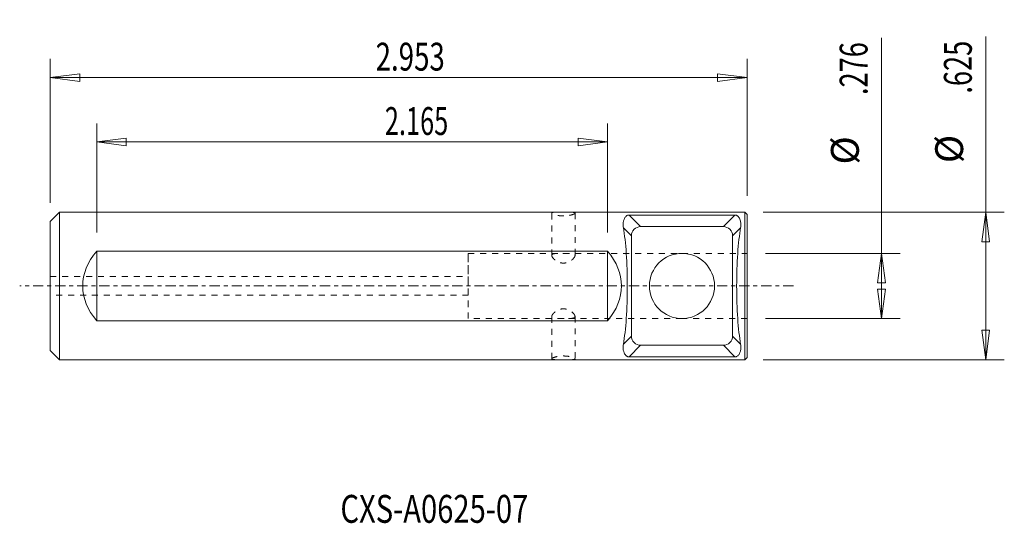
# Model space of a CAD drawing. Units: millimetres. Extents: x -64 to 42, y -26 to 29.
import ezdxf

# ---------------------------------------------------------------- set-up
doc = ezdxf.new("R2010")
doc.units = ezdxf.units.MM
doc.linetypes.add('CENTER', pattern=[47.5, 22, -8.5, 8.5, -8.5])
doc.linetypes.add('DASHED', pattern=[25.72, 12.86, -12.86])
doc.layers.get('0').update_dxf_attribs({"linetype": 'CONTINUOUS'})
for name, color, linetype in [('1', 4, 'CONTINUOUS'), ('2', 7, 'CONTINUOUS'), ('SK1', 4, 'CONTINUOUS'), ('SK2', 7, 'CONTINUOUS'), ('SK3', 1, 'DASHED'), ('SK4', 2, 'CENTER'), ('SK6', 5, 'CONTINUOUS')]:
    doc.layers.add(name, color=color, linetype=linetype)
doc.styles.add('iso_b_vert', font='simplex.shx')
doc.dimstyles.get("Standard").update_dxf_attribs({"dimtxt": 0.18, "dimasz": 0.18, "dimexe": 0.18, "dimexo": 0.0625, "dimgap": 0.09, "dimtad": 1, "dimzin": 0, "dimdsep": 52, "dimtxsty": 'Standard', "dimcen": 0.09, "dimadec": 0, "dimazin": 0, "dimtfac": 1, "dimtdec": 4, "dimtofl": 0, "dimtmove": 0, "dimatfit": 3, "dimfxl": 1, "dimtolj": 1, "dimtzin": 0, "dimarcsym": 0})

# ---------------------------------------------------------------- blocks, each defined once
blk = doc.blocks.new('DimnDraft3D1')
at = {"layer": 'SK2', "lineweight": 13}
for p, q in [((-61.0062, 8.9375), (-61.0062, 24.416388)), ((14, 9.6875), (14, 24.416388)), ((-61.0062, 22.416388), (-57.831202, 22.834385)), ((14, 22.416388), (-61.0062, 22.416388)), ((-61.0062, 22.416388), (-57.831198, 21.998391)), ((-57.831202, 22.834385), (-57.831198, 21.998391)), ((14, 22.416388), (10.824998, 22.834385)), ((10.825002, 21.998391), (10.824998, 22.834385)), ((14, 22.416388), (10.825002, 21.998391))]:
    blk.add_line(p, q, dxfattribs=at)
at = {"layer": 'SK2', "lineweight": 18, "insert": (-25.976397, 23.166388), "char_height": 3, "attachment_point": 7, "line_spacing_factor": 1.084337, "style": 'iso_b_vert'}
blk.add_mtext('\\W0.7279;2.953', dxfattribs=at)
blk = doc.blocks.new('_CLOSED')
at = {"lineweight": -2}
for p, q in [((-1, 0.166667), (0, 0)), ((-1, 0.166667), (-1, -0.166667)), ((0, 0), (-1, -0.166667)), ((0, 0), (-1, 0))]:
    blk.add_line(p, q, dxfattribs=at)
blk = doc.blocks.new('DimnDraft3D2')
at = {"layer": '2', "lineweight": 13}
for p, q in [((-56.0062, 5.746478), (-56.0062, 17.489975)), ((-1.0152, 5.746478), (-1.0152, 17.489975)), ((-56.0062, 15.489975), (-52.831202, 15.907971)), ((-52.831202, 15.907971), (-52.831198, 15.071978)), ((-1.0152, 15.489975), (-4.190202, 15.907971)), ((-4.190198, 15.071978), (-4.190202, 15.907971)), ((-1.0152, 15.489975), (-56.0062, 15.489975)), ((-56.0062, 15.489975), (-52.831198, 15.071978)), ((-1.0152, 15.489975), (-4.190198, 15.071978))]:
    blk.add_line(p, q, dxfattribs=at)
at = {"layer": '2', "lineweight": 18, "insert": (-24.986909, 16.239975), "char_height": 3, "attachment_point": 7, "line_spacing_factor": 1.084337, "style": 'iso_b_vert'}
blk.add_mtext('\\W0.6676;2.165', dxfattribs=at)
blk = doc.blocks.new('DimnDraft3D3')
at = {"layer": 'SK2', "lineweight": 13}
for p, q in [((39.694988, -7.9375), (39.694988, 26.823745)), ((15.75, 7.9375), (41.694988, 7.9375)), ((39.694988, 7.9375), (39.276991, 4.762498)), ((39.694988, 7.9375), (40.112984, 4.762502)), ((40.112984, 4.762502), (39.276991, 4.762498)), ((39.276991, -4.762502), (40.112984, -4.762498)), ((39.694988, -7.9375), (39.276991, -4.762502)), ((39.694988, -7.9375), (40.112984, -4.762498)), ((15.75, -7.9375), (41.694988, -7.9375))]:
    blk.add_line(p, q, dxfattribs=at)
at = {"layer": 'SK2', "lineweight": 18, "char_height": 3, "attachment_point": 7, "rotation": 90, "line_spacing_factor": 1.084337, "style": 'iso_b_vert'}
for s, insert in [('\\W0.7150;.625', (38.194988, 20.689535)), ('%%c', (38.194988, 13.212972))]:
    blk.add_mtext(s, dxfattribs=dict(at, insert=insert))
blk = doc.blocks.new('DimnDraft3D4')
at = {"layer": '2', "lineweight": 13}
for p, q in [((28.471487, -3.5052), (28.471487, 26.67459)), ((16, 3.5052), (30.471487, 3.5052)), ((28.471487, 3.5052), (28.05349, 0.330198)), ((28.471487, 3.5052), (28.889484, 0.330202)), ((28.889484, 0.330202), (28.05349, 0.330198)), ((28.05349, -0.330202), (28.889484, -0.330198)), ((28.471487, -3.5052), (28.05349, -0.330202)), ((28.471487, -3.5052), (28.889484, -0.330198)), ((16, -3.5052), (30.471487, -3.5052))]:
    blk.add_line(p, q, dxfattribs=at)
at = {"layer": '2', "lineweight": 18, "char_height": 3, "attachment_point": 7, "rotation": 90, "line_spacing_factor": 1.084337, "style": 'iso_b_vert'}
for s, insert in [('\\W0.7150;.276', (26.971487, 20.54038)), ('%%c', (26.971487, 13.063817))]:
    blk.add_mtext(s, dxfattribs=dict(at, insert=insert))

msp = doc.modelspace()

# ---------------------------------------------------------------- linework, layer by layer
at = {"layer": '1', "lineweight": 18}
for p, q in [((2.545, 6.383), (1.298, 7.63)), ((1.298, 7.63), (12.702, 7.63)), ((12.702, 7.63), (11.455, 6.383)), ((13.75, 7.938), (14, 7.688)), ((13.75, 7.938), (13.75, 0)), ((14, 0), (14, 7.688)), ((11.455, 6.383), (2.545, 6.383)), ((0.686, 6.262), (1.555, 5.393)), ((1.555, 5.393), (1.555, -5.393)), ((12.445, 5.393), (13.314, 6.262)), ((12.445, -5.393), (12.445, 5.393)), ((13.75, 0), (13.75, -7.938)), ((14, -7.688), (14, 0)), ((1.555, -5.393), (0.686, -6.262)), ((13.314, -6.262), (12.445, -5.393)), ((1.298, -7.63), (2.545, -6.383)), ((2.545, -6.383), (11.455, -6.383)), ((11.455, -6.383), (12.702, -7.63)), ((12.702, -7.63), (1.298, -7.63)), ((14, -7.688), (13.75, -7.938))]:
    msp.add_line(p, q, dxfattribs=at)
at = {"layer": '1', "lineweight": 18, "ltscale": 0.05}
for p, q in [((13.75, -7.938), (13.75, 7.938)), ((14, 7.688), (14, -7.688)), ((14, 3.505), (14, -3.505)), ((14, 0), (14, 3.505)), ((14, -3.505), (14, 0))]:
    msp.add_line(p, q, dxfattribs=at)
at = {"layer": '1', "lineweight": 18, "extrusion": (0, 0, -1)}
msp.add_circle((-7, 0), 3.505, dxfattribs=at)
at = {"layer": '1', "lineweight": 18, "ltscale": 0.05, "extrusion": (0, 0, -1)}
for start, end in [(270, 90), (90, 270)]:
    msp.add_arc((-7, 0), 3.505, start, end, dxfattribs=at)
at = {"layer": '1', "lineweight": 18, "extrusion": (0, 0, -1)}
for centre, major_axis, ratio, start_param, end_param in [((2.564, 5.373), (-0.721, 0.721), 0.980815, -0.775713, 0.775713), ((11.436, 5.373), (0.721, 0.721), 0.980815, -0.775713, 0.775713), ((0, 0), (0, 7.938), 0.140541, 0.6618262, 2.4797665), ((14, 0), (0, 7.938), 0.140541, -2.4797665, -0.6618262), ((-12.184, 0), (-12.669, 0), 0.626533, 2.6500377, -2.6500377), ((2.564, -5.373), (0.721, 0.721), 0.980815, 2.3658797, -2.3658797), ((11.436, -5.373), (-0.721, 0.721), 0.980815, 2.3658797, -2.3658797)]:
    msp.add_ellipse(centre, major_axis=major_axis, ratio=ratio, start_param=start_param, end_param=end_param, dxfattribs=at)
at = {"layer": '1', "lineweight": 18, "ltscale": 0.05, "extrusion": (0, 0, -1)}
msp.add_ellipse((-12.184, 0), major_axis=(-12.669, 0), ratio=0.626533, start_param=2.6500377, end_param=-2.6500377, dxfattribs=at)
at = {"layer": '1', "lineweight": 18}
for points in [[(13.75, 7.938), (9.167, 7.938), (4.583, 7.938), (0, 7.938)], [(13.75, -7.938), (9.167, -7.938), (4.583, -7.938), (0, -7.938)]]:
    msp.add_open_spline(points, degree=3, dxfattribs=at)
for points, knots in [([(1.298, 7.63), (1.281, 7.63), (1.249, 7.628), (1.192, 7.62), (1.093, 7.588), (0.955, 7.49), (0.81, 7.304), (0.706, 7.018), (0.643, 6.671), (0.663, 6.404), (0.686, 6.262)], [0, 0, 0, 0, 0.0153718, 0.03067, 0.0597085, 0.1521994, 0.359145, 0.5666398, 0.7834747, 1, 1, 1, 1]), ([(13.314, 6.262), (13.339, 6.416), (13.357, 6.705), (13.288, 7.043), (13.191, 7.273), (13.101, 7.413), (13.023, 7.499), (12.951, 7.557), (12.886, 7.594), (12.818, 7.617), (12.761, 7.628), (12.72, 7.63), (12.702, 7.63)], [0, 0, 0, 0, 0.2353694, 0.4711401, 0.6369557, 0.7516834, 0.8304764, 0.8847242, 0.9372066, 0.9605048, 0.9840584, 1, 1, 1, 1]), ([(0.686, -6.262), (0.661, -6.416), (0.643, -6.705), (0.712, -7.043), (0.809, -7.273), (0.899, -7.413), (0.977, -7.499), (1.049, -7.557), (1.114, -7.594), (1.182, -7.617), (1.239, -7.628), (1.28, -7.63), (1.298, -7.63)], [0, 0, 0, 0, 0.2353694, 0.4711401, 0.6369557, 0.7516834, 0.8304764, 0.8847242, 0.9372066, 0.9605048, 0.9840584, 1, 1, 1, 1]), ([(12.702, -7.63), (12.719, -7.63), (12.751, -7.628), (12.808, -7.62), (12.907, -7.588), (13.045, -7.49), (13.19, -7.304), (13.294, -7.018), (13.357, -6.671), (13.337, -6.404), (13.314, -6.262)], [0, 0, 0, 0, 0.0153718, 0.03067, 0.0597085, 0.1521994, 0.359145, 0.5666398, 0.7834747, 1, 1, 1, 1])]:
    msp.add_open_spline(points, degree=3, knots=knots, dxfattribs=at)
at = {"layer": 'SK1', "lineweight": 18}
for p, q in [((-61.006, 6.938), (-60.006, 7.938)), ((-60.006, -7.938), (-60.006, 7.938)), ((-61.006, 6.938), (-61.006, -6.938)), ((-1.015, 3.746), (-56.006, 3.746)), ((-56.006, -3.746), (-56.006, 3.746)), ((-1.015, -3.746), (-1.015, 3.746)), ((-56.006, -3.746), (-1.015, -3.746)), ((-60.006, -7.938), (-61.006, -6.938))]:
    msp.add_line(p, q, dxfattribs=at)
at = {"layer": 'SK1', "lineweight": 18, "ltscale": 0.05}
for p, q in [((-60.006, 7.938), (-60.006, 0)), ((-61.006, 0), (-61.006, 6.938)), ((-56.006, 3.746), (-1.015, 3.746)), ((-56.006, -3.746), (-56.006, 3.746)), ((-1.015, -3.746), (-1.015, 3.746)), ((-61.006, 1), (-61.006, -1)), ((-61.006, 0), (-61.006, 1)), ((-61.006, -6.938), (-61.006, 0)), ((-61.006, -1), (-61.006, 0)), ((-60.006, 0), (-60.006, -7.938)), ((-1.015, -3.746), (-56.006, -3.746))]:
    msp.add_line(p, q, dxfattribs=at)
at = {"layer": 'SK1', "lineweight": 18, "ltscale": 0.05, "extrusion": (0, 0, -1)}
msp.add_ellipse((-44.837, 0), major_axis=(-12.669, 0), ratio=0.626533, start_param=-0.4915549, end_param=0.4915549, dxfattribs=at)
at = {"layer": 'SK1', "lineweight": 18, "extrusion": (0, 0, -1)}
msp.add_ellipse((-44.837, 0), major_axis=(-12.669, 0), ratio=0.626533, start_param=-0.4915549, end_param=0.4915549, dxfattribs=at)
at = {"layer": 'SK1', "lineweight": 18}
for points in [[(0, 7.938), (-1.922, 7.938), (-3.843, 7.938), (-23.846, 7.938), (-41.926, 7.938), (-60.006, 7.938)], [(0, -7.938), (-1.922, -7.938), (-3.843, -7.938), (-23.846, -7.938), (-41.926, -7.938), (-60.006, -7.938)]]:
    msp.add_open_spline(points, degree=3, knots=[0, 0, 0, 0, 0.0960767, 0.0960767, 1, 1, 1, 1], dxfattribs=at)
at = {"layer": 'SK1', "lineweight": 18, "ltscale": 0.05}
for points, knots in [([(-7.015, 7.838), (-7.014, 7.86), (-6.971, 7.896), (-6.771, 7.926), (-6.458, 7.937), (-6.102, 7.937), (-5.867, 7.938), (-5.765, 7.938)], [0, 0, 0, 0, 0.2076421, 0.422427, 0.6350001, 0.8481256, 1, 1, 1, 1]), ([(-5.765, 7.938), (-5.62, 7.938), (-5.346, 7.937), (-4.969, 7.935), (-4.686, 7.92), (-4.541, 7.886), (-4.515, 7.853), (-4.515, 7.838)], [0, 0, 0, 0, 0.2139706, 0.4279471, 0.6416861, 0.8545068, 1, 1, 1, 1]), ([(-5.765, -7.938), (-5.911, -7.938), (-6.184, -7.937), (-6.561, -7.935), (-6.844, -7.92), (-6.99, -7.886), (-7.015, -7.853), (-7.015, -7.838)], [0, 0, 0, 0, 0.2139706, 0.4279471, 0.6416861, 0.8545068, 1, 1, 1, 1]), ([(-4.515, -7.838), (-4.516, -7.86), (-4.559, -7.896), (-4.759, -7.926), (-5.073, -7.937), (-5.428, -7.937), (-5.664, -7.938), (-5.765, -7.938)], [0, 0, 0, 0, 0.2076421, 0.422427, 0.6350001, 0.8481256, 1, 1, 1, 1])]:
    msp.add_open_spline(points, degree=3, knots=knots, dxfattribs=at)
at = {"layer": 'SK3', "lineweight": 18, "ltscale": 0.05}
for p, q in [((-7.015, 3.275), (-7.015, 7.838)), ((-4.515, 7.836), (-4.515, 3.27)), ((-16.002, 3.505), (-5.765, 3.505)), ((-16.002, 3.505), (-16.002, -3.505)), ((-16.002, 0), (-16.002, 3.505)), ((-5.765, 3.505), (7, 3.505)), ((7, 3.505), (14, 3.505)), ((-61.006, 1), (-16.002, 1)), ((-16.002, 1), (-16.002, -1)), ((-16.002, 0), (-16.002, 1)), ((-16.002, -3.505), (-16.002, 0)), ((-16.002, -1), (-16.002, 0)), ((-16.002, -1), (-61.006, -1)), ((-5.765, -3.505), (-16.002, -3.505)), ((-7.015, -7.836), (-7.015, -3.27)), ((7, -3.505), (-5.765, -3.505)), ((-4.515, -3.275), (-4.515, -7.838)), ((14, -3.505), (7, -3.505))]:
    msp.add_line(p, q, dxfattribs=at)
for points, knots in [([(-4.515, 7.838), (-4.515, 7.831), (-4.525, 7.801), (-4.614, 7.735), (-4.86, 7.644), (-5.214, 7.567), (-5.628, 7.528), (-6.046, 7.537), (-6.426, 7.587), (-6.74, 7.666), (-6.956, 7.756), (-7.014, 7.813), (-7.015, 7.837), (-7.015, 7.838)], [0, 0, 0, 0, 0.0335901, 0.1403868, 0.2498066, 0.3602806, 0.4677374, 0.5702807, 0.6710917, 0.7748318, 0.883212, 0.9937548, 1, 1, 1, 1]), ([(-7.015, 3.275), (-7.015, 3.275), (-6.997, 3.293), (-7.008, 3.393), (-6.854, 3.458), (-6.58, 3.499), (-6.204, 3.505), (-5.924, 3.507), (-5.765, 3.505)], [0, 0, 0, 0, 0.0005839, 0.1326381, 0.3586452, 0.5648266, 0.7703997, 1, 1, 1, 1]), ([(-4.515, 3.274), (-4.515, 3.263), (-4.521, 3.2), (-4.591, 3.054), (-4.776, 2.857), (-4.998, 2.693), (-5.226, 2.567), (-5.519, 2.466), (-5.856, 2.446), (-6.199, 2.519), (-6.541, 2.686), (-6.839, 2.93), (-6.992, 3.141), (-7.014, 3.243), (-7.015, 3.275)], [0, 0, 0, 0, 0.0203604, 0.1214112, 0.2352898, 0.2990652, 0.362743, 0.4431563, 0.5241327, 0.5944277, 0.6902894, 0.8141243, 0.9389569, 1, 1, 1, 1]), ([(-5.765, 3.505), (-5.62, 3.507), (-5.346, 3.505), (-4.97, 3.499), (-4.69, 3.465), (-4.542, 3.388), (-4.515, 3.312), (-4.515, 3.274)], [0, 0, 0, 0, 0.2113371, 0.4227036, 0.6328783, 0.8385574, 1, 1, 1, 1]), ([(-7.015, -3.274), (-7.015, -3.263), (-7.01, -3.2), (-6.94, -3.054), (-6.754, -2.857), (-6.533, -2.693), (-6.305, -2.567), (-6.012, -2.466), (-5.674, -2.446), (-5.331, -2.519), (-4.989, -2.686), (-4.691, -2.93), (-4.539, -3.141), (-4.516, -3.243), (-4.515, -3.275)], [0, 0, 0, 0, 0.0203604, 0.1214112, 0.2352898, 0.2990652, 0.362743, 0.4431563, 0.5241327, 0.5944277, 0.6902894, 0.8141243, 0.9389569, 1, 1, 1, 1]), ([(-5.765, -3.505), (-5.911, -3.507), (-6.184, -3.505), (-6.56, -3.499), (-6.84, -3.465), (-6.988, -3.388), (-7.016, -3.312), (-7.015, -3.274)], [0, 0, 0, 0, 0.2113371, 0.4227036, 0.6328783, 0.8385574, 1, 1, 1, 1]), ([(-4.515, -3.275), (-4.515, -3.275), (-4.533, -3.293), (-4.523, -3.393), (-4.676, -3.458), (-4.95, -3.499), (-5.327, -3.505), (-5.606, -3.507), (-5.765, -3.505)], [0, 0, 0, 0, 0.0005839, 0.1326381, 0.3586452, 0.5648266, 0.7703997, 1, 1, 1, 1]), ([(-7.015, -7.838), (-7.015, -7.831), (-7.005, -7.801), (-6.916, -7.735), (-6.67, -7.644), (-6.317, -7.567), (-5.902, -7.528), (-5.485, -7.537), (-5.105, -7.587), (-4.791, -7.666), (-4.574, -7.756), (-4.517, -7.813), (-4.515, -7.837), (-4.515, -7.838)], [0, 0, 0, 0, 0.0335901, 0.1403868, 0.2498066, 0.3602806, 0.4677374, 0.5702807, 0.6710917, 0.7748318, 0.883212, 0.9937548, 1, 1, 1, 1])]:
    msp.add_open_spline(points, degree=3, knots=knots, dxfattribs=at)
at = {"layer": 'SK4', "lineweight": 13, "ltscale": 0.05}
msp.add_line((19, 0), (-64.293, 0), dxfattribs=at)

# ---------------------------------------------------------------- texts
at = {"layer": 'SK6', "lineweight": 18, "insert": (-29.769, -25.479), "char_height": 3, "attachment_point": 7, "line_spacing_factor": 1.084337, "style": 'iso_b_vert'}
msp.add_mtext('\\W0.7674;CXS-A0625-07', dxfattribs=at)

# ---------------------------------------------------------------- dimensions: what is measured, and where the dimension line sits
at = {"layer": '2', "lineweight": 13}
dim = msp.add_linear_dim(base=(28.471, 3.505), p1=(16, -3.505), p2=(16, 3.505), angle=90, dimstyle='Standard', override={"dimtxt": 3, "dimasz": 3.175, "dimexe": 2, "dimexo": 2, "dimgap": 1.5, "dimtad": 1, "dimtih": 0, "dimtoh": 0, "dimzin": 8, "dimpost": '<>', "dimtxsty": 'iso_b_vert', "dimblk1": 'CLOSED', "dimblk2": 'CLOSED', "dimsah": 1, "dimclrd": 7, "dimclre": 7, "dimclrt": 7, "dimtofl": 1, "dimtmove": 0}, dxfattribs=at)
dim.commit()
dim.dimension.update_dxf_attribs({"geometry": 'DimnDraft3D4', "text_midpoint": (28.471, 10.79)})
dim = msp.add_linear_dim(base=(-56.006, 15.49), p1=(-1.015, 5.746), p2=(-56.006, 5.746), dimstyle='Standard', override={"dimtxt": 3, "dimasz": 3.175, "dimexe": 2, "dimexo": 2, "dimgap": 1.5, "dimtad": 1, "dimtih": 0, "dimzin": 8, "dimpost": '<>', "dimtxsty": 'iso_b_vert', "dimblk1": 'CLOSED', "dimblk2": 'CLOSED', "dimsah": 1, "dimclrd": 7, "dimclre": 7, "dimclrt": 7, "dimtofl": 1, "dimtmove": 0}, dxfattribs=at)
dim.commit()
dim.dimension.update_dxf_attribs({"geometry": 'DimnDraft3D2', "text_midpoint": (-25.737, 15.49)})
at = {"layer": 'SK2', "lineweight": 13}
dim = msp.add_linear_dim(base=(39.695, -7.938), p1=(15.75, 7.938), p2=(15.75, -7.938), angle=90, dimstyle='Standard', override={"dimtxt": 3, "dimasz": 3.175, "dimexe": 2, "dimexo": 2, "dimgap": 1.5, "dimtad": 1, "dimtih": 0, "dimtoh": 0, "dimzin": 8, "dimpost": '<>', "dimtxsty": 'iso_b_vert', "dimblk1": 'CLOSED', "dimblk2": 'CLOSED', "dimsah": 1, "dimclrd": 7, "dimclre": 7, "dimclrt": 7, "dimtofl": 1, "dimtmove": 0}, dxfattribs=at)
dim.commit()
dim.dimension.update_dxf_attribs({"geometry": 'DimnDraft3D3', "text_midpoint": (39.695, 10.94)})
dim = msp.add_linear_dim(base=(-61.006, 22.416), p1=(14, 9.688), p2=(-61.006, 8.938), dimstyle='Standard', override={"dimtxt": 3, "dimasz": 3.175, "dimexe": 2, "dimexo": 2, "dimgap": 1.5, "dimtad": 1, "dimtih": 0, "dimzin": 8, "dimpost": '<>', "dimtxsty": 'iso_b_vert', "dimblk1": 'CLOSED', "dimblk2": 'CLOSED', "dimsah": 1, "dimclrd": 7, "dimclre": 7, "dimclrt": 7, "dimtofl": 1, "dimtmove": 0}, dxfattribs=at)
dim.commit()
dim.dimension.update_dxf_attribs({"geometry": 'DimnDraft3D1', "text_midpoint": (-26.726, 22.416)})

doc.saveas('drawing.dxf')
